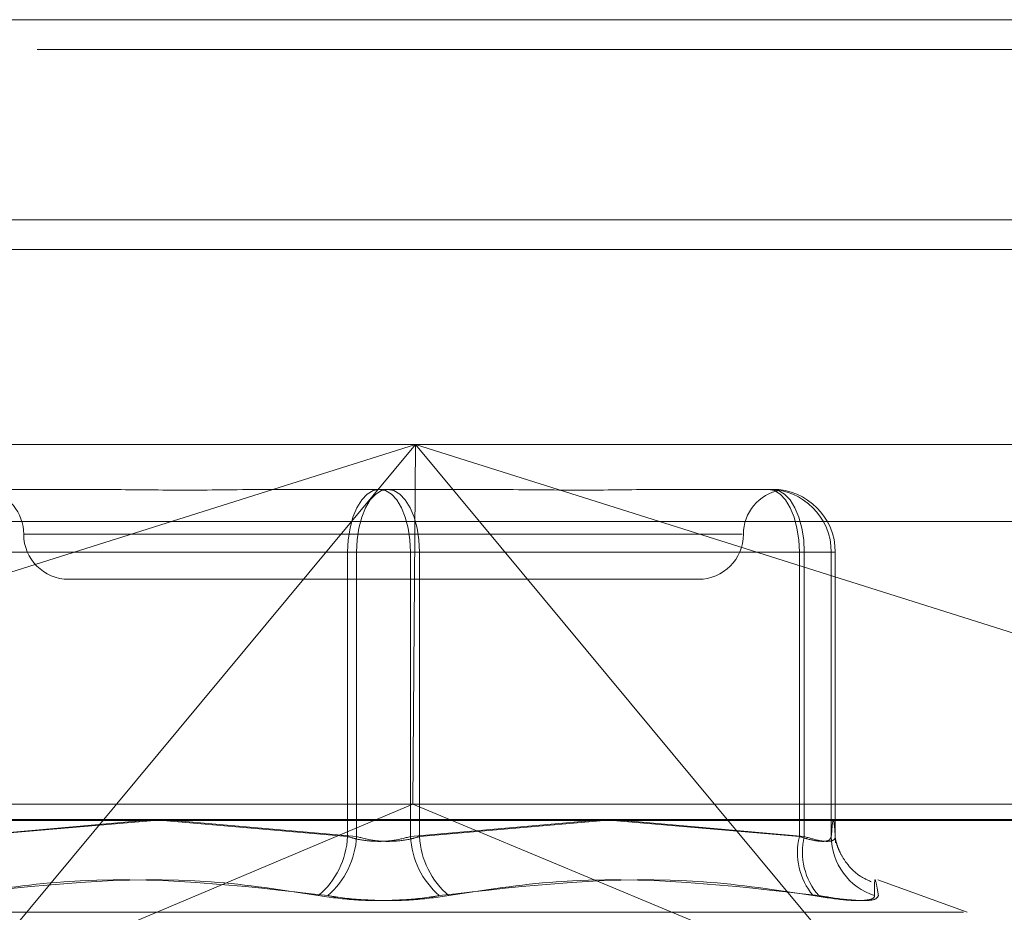
# Model space of a CAD drawing. Units: inches. Extents: x 0 to 23.4, y 0 to 16.5.
# Drawn here: x 5.5 to 5.6, y 13.1 to 13.1 of the extents above; entities that cross this region are included whole.
import ezdxf

# ---------------------------------------------------------------- set-up
doc = ezdxf.new("R2010")
doc.units = ezdxf.units.IN
doc.header["$MEASUREMENT"] = 0
doc.linetypes.add('HIDDEN', pattern=[0.07500000000000001, 0.05, -0.025])

msp = doc.modelspace()

# ---------------------------------------------------------------- linework, layer by layer
at = {"color": 7, "linetype": 'Continuous', "lineweight": 15}
for p, q in [((3.4407281383, 13.1119207384), (7.6000281383, 13.1119207384)), ((7.6000281383, 13.1009582384), (3.4407281383, 13.1009582384)), ((3.4407281383, 13.0993332384), (7.6000281383, 13.0993332384)), ((3.3953267143, 13.0680932792), (7.6426161804, 13.0680932792))]:
    msp.add_line(p, q, dxfattribs=at)
at = {"color": 7, "linetype": 'HIDDEN', "lineweight": 0}
for p, q in [((7.6000281383, 13.1119207384), (3.4407281383, 13.1119207384)), ((7.6000281383, 13.1102957384), (3.4407281383, 13.1102957384)), ((3.4407281383, 13.0993332384), (7.6000281383, 13.0993332384)), ((5.4718624978, 13.0886760548), (5.5678232167, 13.0886760548)), ((5.4825725611, 13.076634243), (5.5207107955, 13.0886760548)), ((5.5207107955, 13.0886760548), (5.4956020287, 13.0584553809)), ((5.5207107955, 13.0886760548), (5.5205818293, 13.0689910154)), ((5.5458195623, 13.0584553809), (5.5207107955, 13.0886760548)), ((5.5207107955, 13.0886760548), (5.5588490299, 13.076634243)), ((5.4977014675, 13.0862154249), (5.5026024094, 13.0862154249)), ((5.5138516833, 13.0862154249), (5.5187526252, 13.0862154249)), ((5.5187526252, 13.0862154249), (5.5237045113, 13.0862154249)), ((5.5350707189, 13.0862154249), (5.5400226051, 13.0862154249)), ((5.5400226051, 13.0862154249), (5.540190483, 13.0862154249)), ((5.5400226051, 13.0862154249), (5.5400735493, 13.0862154249)), ((5.540190483, 13.0862154249), (5.5402414272, 13.0862154249)), ((5.5404919459, 13.0861913936), (5.5406490559, 13.0861784994)), ((5.5676999266, 13.084464106), (5.4717392078, 13.084464106)), ((5.5385874825, 13.083754795), (5.4993290648, 13.083754795)), ((5.5170035367, 13.082770543), (5.495952379, 13.082770543)), ((5.4962246345, 13.082770543), (5.5174946143, 13.082770543)), ((5.5170035367, 13.082770543), (5.5204482804, 13.082770543)), ((5.5170035367, 13.0672137265), (5.5170035367, 13.082770543)), ((5.5209393581, 13.082770543), (5.5174946143, 13.082770543)), ((5.5174946143, 13.082770543), (5.5174946143, 13.0672137265)), ((5.5204482804, 13.082770543), (5.5204482804, 13.0672137265)), ((5.5417182603, 13.082770543), (5.5204482804, 13.082770543)), ((5.5209393581, 13.082770543), (5.5419905158, 13.082770543)), ((5.5209393581, 13.0672137265), (5.5209393581, 13.082770543)), ((5.5417182603, 13.0672137265), (5.5417182603, 13.082770543)), ((5.5417182603, 13.082770543), (5.5434673488, 13.082770543)), ((5.543686171, 13.082770543), (5.5419905158, 13.082770543)), ((5.5419905158, 13.082770543), (5.5419905158, 13.0672137265)), ((5.5434673488, 13.082770543), (5.5434673488, 13.0672137265)), ((5.543686171, 13.082770543), (5.5434673488, 13.082770543)), ((5.543686171, 13.0672137265), (5.543686171, 13.082770543)), ((5.5017470379, 13.081294165), (5.5188171987, 13.081294165)), ((5.5188171987, 13.081294165), (5.5361958568, 13.081294165)), ((5.567167693, 13.0689910154), (5.4725180215, 13.0689910154)), ((5.4956020287, 13.0584553809), (5.5205818293, 13.0689910154)), ((5.5458195623, 13.0584553809), (5.5205818293, 13.0689910154)), ((5.4718378398, 13.0681486257), (5.5677985587, 13.0681486257)), ((5.495952379, 13.0672137265), (5.5058371551, 13.0680932792)), ((5.5064347094, 13.0680932792), (5.4962246345, 13.0672137265)), ((5.5068985014, 13.0680932792), (5.5170035367, 13.0672137265)), ((5.5174946143, 13.0672137265), (5.5075070881, 13.0680932792)), ((5.5204482804, 13.0672137265), (5.5304358066, 13.0680932792)), ((5.5310443934, 13.0680932792), (5.5209393581, 13.0672137265)), ((5.5315081854, 13.0680932792), (5.5417182603, 13.0672137265)), ((5.5419905158, 13.0672137265), (5.5321057396, 13.0680932792)), ((5.5436751301, 13.0671707677), (5.5436966503, 13.0668638315)), ((5.5508947154, 13.063064805), (5.5460035943, 13.0648450275)), ((5.4872477476, 13.063064805), (5.5506951471, 13.063064805))]:
    msp.add_line(p, q, dxfattribs=at)
at = {"color": 7, "linetype": 'HIDDEN', "lineweight": 0, "flags": 128}
for points in [[(5.5187526252, 13.0862154249), (5.518411395, 13.0861492324), (5.518083278, 13.0859531989), (5.5177808837, 13.0856348576), (5.5175158328, 13.0852064423), (5.5172983112, 13.0846844168), (5.5171366781, 13.0840888422), (5.5170371449, 13.0834426061), (5.5170035367, 13.082770543)], [(5.5174946143, 13.082770543), (5.5175271959, 13.0834426061), (5.5176236884, 13.0840888422), (5.5177803838, 13.0846844168), (5.5179912602, 13.0852064423), (5.518248214, 13.0856348576), (5.5185413704, 13.0859531989), (5.5188594636, 13.0861492324), (5.5191902695, 13.0862154249)], [(5.5187526252, 13.0862154249), (5.5190834311, 13.0861492324), (5.5194015244, 13.0859531989), (5.5196946808, 13.0856348576), (5.5199516345, 13.0852064423), (5.520162511, 13.0846844168), (5.5203192064, 13.0840888422), (5.5204156989, 13.0834426061), (5.5204482804, 13.082770543)], [(5.5209393581, 13.082770543), (5.5209057498, 13.0834426061), (5.5208062166, 13.0840888422), (5.5206445835, 13.0846844168), (5.5204270619, 13.0852064423), (5.5201620111, 13.0856348576), (5.5198596167, 13.0859531989), (5.5195314998, 13.0861492324), (5.5191902695, 13.0862154249)], [(5.5400226051, 13.0862154249), (5.540353411, 13.0861492324), (5.5406715042, 13.0859531989), (5.5409646606, 13.0856348576), (5.5412216144, 13.0852064423), (5.5414324908, 13.0846844168), (5.5415891862, 13.0840888422), (5.5416856787, 13.0834426061), (5.5417182603, 13.082770543)], [(5.5402414272, 13.0862154249), (5.5405826575, 13.0861492324), (5.5409107744, 13.0859531989), (5.5412131688, 13.0856348576), (5.5414782196, 13.0852064423), (5.5416957412, 13.0846844168), (5.5418573743, 13.0840888422), (5.5419569075, 13.0834426061), (5.5419905158, 13.082770543)]]:
    msp.add_lwpolyline(points, dxfattribs=at)
at = {"color": 7, "linetype": 'HIDDEN', "lineweight": 0}
for centre, radius, start, end in [((5.4968257781, 13.083754795), 0.0024606299212611, 0, 79.3913987318), ((5.5411171167, 13.083754795), 0.0024606299212593, 100.6197431776, 180), ((5.540022536, 13.0827706121), 0.0034448128237511, 359.9988512495, 89.9988512034), ((5.5402413582, 13.0827706121), 0.0034448128237564, 359.9988512496, 89.9988512033), ((5.5017470379, 13.083754795), 0.0024606299212611, 180, 270), ((5.5361958568, 13.083754795), 0.0024606299212611, 270, 0), ((5.512477457, 13.0674422072), 0.0045318429949785, 310.1175216243, 357.1101083062), ((5.5128954448, 13.0674482857), 0.0046051469920531, 311.0731328158, 357.0804244076), ((5.52504745, 13.0674482857), 0.0046051469920223, 182.9195755922, 228.9268671844), ((5.5254654378, 13.0674422072), 0.0045318429950028, 182.8898916939, 229.8824783756), ((5.545265592, 13.0663339591), 0.0036547986280568, 166.0712155312, 220.1660370054), ((5.5454755788, 13.0663536828), 0.0035896154767766, 166.137530062, 221.4687906192), ((5.5468854659, 13.0672297021), 0.0034181544043416, 180.2677881829, 252.1223271806)]:
    msp.add_arc(centre, radius, start, end, dxfattribs=at)
for points, knots in [([(5.513851683298354, 13.08621542488132), (5.513833686336514, 13.08621542185389), (5.512283883190858, 13.08621516114746), (5.510292869507638, 13.08618049623675), (5.506973883147283, 13.08616829762125), (5.504740084000323, 13.08620109986097), (5.503033244295411, 13.08621534540386), (5.502617247545977, 13.08621542214408), (5.502602409426595, 13.08621542488132)], [0, 0, 0, 0, 0.0044186914454439, 0.3805143314232867, 0.5000020268400588, 0.8761189857767993, 0.995581308554548, 1, 1, 1, 1]), ([(5.535070718937892, 13.08621542488132), (5.535055662009228, 13.08621542185388), (5.533759038967193, 13.08621516114748), (5.531968713987767, 13.08618049623675), (5.528690431053244, 13.08616829762125), (5.526265548036117, 13.08620109986098), (5.524230623501072, 13.08621534540385), (5.523722630837545, 13.08621542214408), (5.52370451133109, 13.08621542488132)], [0, 0, 0, 0, 0.004418691445342, 0.3805143314230113, 0.5000020268401133, 0.8761189857767797, 0.9955813085543209, 1, 1, 1, 1]), ([(5.540445638183991, 13.08619529876078), (5.540416034109516, 13.08619937198196), (5.540360743939756, 13.08620697935001), (5.54016870614206, 13.0862153508289), (5.540076826518018, 13.08621542233092), (5.540073549278875, 13.08621542488131)], [0, 0, 0, 0, 0.5263858868233665, 0.9831067363840239, 1, 1, 1, 1]), ([(5.543467348816051, 13.06721372645627), (5.543503416202594, 13.06767350658933), (5.543576350008895, 13.06860325277775), (5.543649297597504, 13.06768027249602), (5.543686170983912, 13.06721372645627)], [0, 0, 0, 0, 0.4945222027132676, 1, 1, 1, 1]), ([(5.517003536669697, 13.06721372645627), (5.517158242534847, 13.06716703264073), (5.517601364947746, 13.06703328802677), (5.518456783680725, 13.06692729875999), (5.519517350141675, 13.06696232962949), (5.520138168394428, 13.06712998100128), (5.520448280423282, 13.06721372645627)], [0, 0, 0, 0, 0.1488797913322336, 0.4264348497929644, 0.7134919090687176, 1, 1, 1, 1]), ([(5.520939358079056, 13.06721372645627), (5.520784652213908, 13.06716703264073), (5.520341529801006, 13.06703328802677), (5.519486111068033, 13.06692729875999), (5.518425544607081, 13.06696232962949), (5.51780472635433, 13.06712998100128), (5.517494614325475, 13.06721372645627)], [0, 0, 0, 0, 0.1488797913310619, 0.4264348497927142, 0.7134919090690299, 0.9999999999999999, 0.9999999999999999, 0.9999999999999999, 0.9999999999999999]), ([(5.54171826027923, 13.06721372645627), (5.541866681421628, 13.06716703264073), (5.542291802568014, 13.06703328802677), (5.542888743192846, 13.06692729875999), (5.543372351393027, 13.06696232962949), (5.543435703220058, 13.06712998100128), (5.543467348816051, 13.06721372645627)], [0, 0, 0, 0, 0.1488797913325862, 0.4264348497940046, 0.7134919090685126, 1, 1, 1, 1]), ([(5.543686170983912, 13.06721372645627), (5.543679886261162, 13.06716703264073), (5.543661884994651, 13.06703328802677), (5.543403406886497, 13.06692729875999), (5.542826448625731, 13.06696232962949), (5.542268982200008, 13.06712998100128), (5.541990515767146, 13.06721372645627)], [0, 0, 0, 0, 0.1488797913339224, 0.4264348497945936, 0.7134919090702525, 1, 1, 1, 1]), ([(5.545648047194894, 13.0647380382275), (5.545409643785383, 13.06484890826036), (5.544895806294804, 13.06508786952178), (5.544343041141159, 13.0656703893909), (5.543984060791865, 13.06623257920587), (5.543804820665191, 13.0666612773976), (5.543709544068085, 13.06698391573963), (5.54367357690198, 13.06718538385042), (5.543676785311503, 13.06716517143756), (5.543678550456772, 13.06715405133438)], [0, 0, 0, 0, 0.1079660308375675, 0.2327021852037576, 0.3417096201146333, 0.4419063834526449, 0.5615244676114818, 0.7587673873635756, 1, 1, 1, 1]), ([(5.515397584081678, 13.06397659636498), (5.513447301413341, 13.0642818122964), (5.506784952592235, 13.06532445859269), (5.499974142382478, 13.06453497374055), (5.495157074239686, 13.06397659636498)], [0, 0, 0, 0, 0.2927319959829748, 1, 1, 1, 1]), ([(5.495470221270407, 13.06397659636498), (5.497472713393884, 13.0642818122964), (5.504313414618743, 13.06532445859268), (5.511112412858978, 13.06453497374055), (5.515921126773665, 13.06397659636498)], [0, 0, 0, 0, 0.2927319959829962, 1, 1, 1, 1]), ([(5.542472673478349, 13.06397659636498), (5.540470181354873, 13.0642818122964), (5.533629480130018, 13.06532445859269), (5.526830481889779, 13.06453497374055), (5.52202176797509, 13.06397659636498)], [0, 0, 0, 0, 0.2927319959830588, 1, 1, 1, 1]), ([(5.522545310667076, 13.06397659636498), (5.524495593335415, 13.0642818122964), (5.531157942156522, 13.06532445859268), (5.537968752366277, 13.06453497374055), (5.54278582050907, 13.06397659636498)], [0, 0, 0, 0, 0.2927319959829929, 1, 1, 1, 1]), ([(5.546046536771047, 13.06397659636498), (5.54599432731591, 13.0642818122964), (5.545815974912162, 13.06532445859268), (5.545827786881679, 13.06453497374055), (5.545836141109783, 13.06397659636498)], [0, 0, 0, 0, 0.2927319959830655, 1, 1, 1, 1]), ([(5.515397584081678, 13.06397659636498), (5.516030405018816, 13.0638885293903), (5.517296526854585, 13.06371232864676), (5.519451984582345, 13.06369357130677), (5.521038336652398, 13.06381750748582), (5.52183174166796, 13.063945855965), (5.52202176797509, 13.06397659636498)], [0, 0, 0, 0, 0.3031799493560469, 0.6065898448028355, 0.9057753889710162, 1, 1, 1, 1]), ([(5.522545310667076, 13.06397659636498), (5.521912489729939, 13.0638885293903), (5.520646367894171, 13.06371232864676), (5.518490910166412, 13.06369357130676), (5.51690455809636, 13.06381750748582), (5.516111153080796, 13.063945855965), (5.515921126773665, 13.06397659636498)], [0, 0, 0, 0, 0.3031799493555795, 0.606589844802364, 0.9057753889705068, 0.9999999999999999, 0.9999999999999999, 0.9999999999999999, 0.9999999999999999]), ([(5.542472673478349, 13.06397659636498), (5.543056623431776, 13.0638885293903), (5.544224966234042, 13.06371232864676), (5.545379099303203, 13.06369357130677), (5.54580836525825, 13.06381750748582), (5.545830774042076, 13.063945855965), (5.545836141109783, 13.06397659636498)], [0, 0, 0, 0, 0.3031799493563489, 0.6065898448024107, 0.9057753889711416, 1, 1, 1, 1]), ([(5.546046536771047, 13.06397659636498), (5.545997665787335, 13.0638885293903), (5.545899886753834, 13.06371232864676), (5.544898562095237, 13.06369357130677), (5.543741475980233, 13.06381750748582), (5.542970479748494, 13.063945855965), (5.54278582050907, 13.06397659636498)], [0, 0, 0, 0, 0.3031799493560513, 0.6065898448026623, 0.9057753889709321, 1, 1, 1, 1])]:
    msp.add_open_spline(points, degree=3, knots=knots, dxfattribs=at)

doc.saveas('drawing.dxf')
